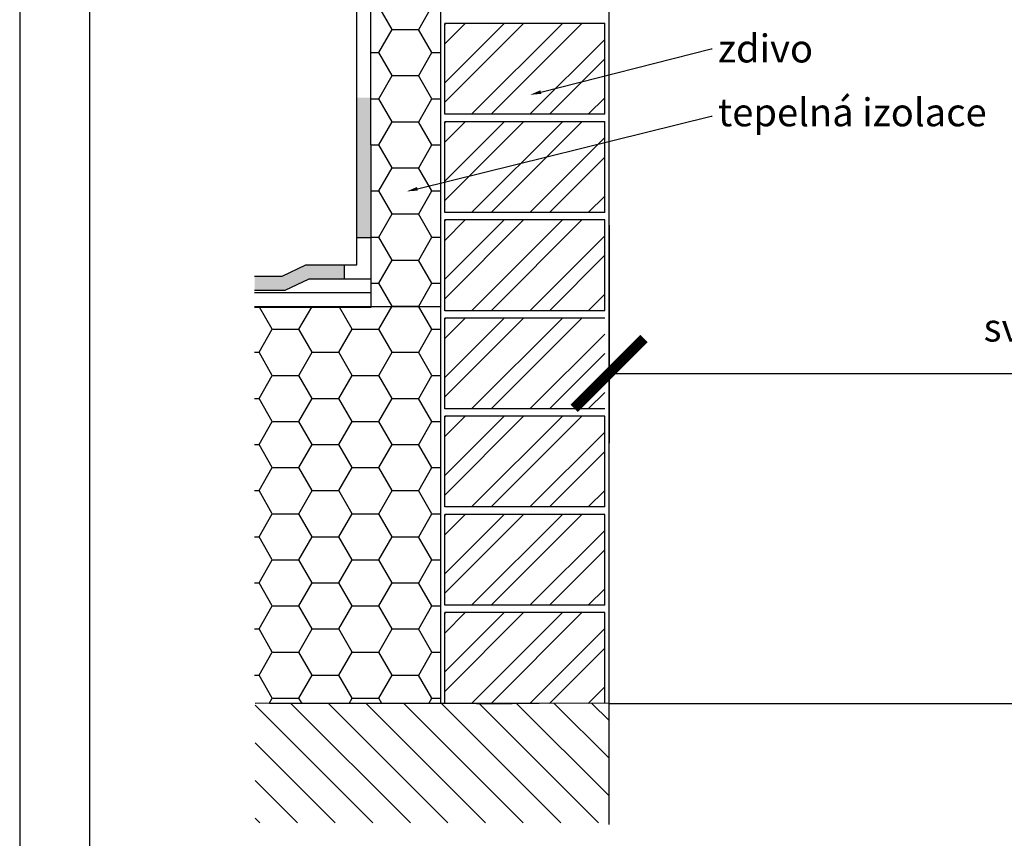
# Model space of a CAD drawing. Units: millimetres. Extents: x 4502 to 72058, y -2227 to 7628.
# Drawn here: x 7943 to 8014, y 2380 to 2438 of the extents above; entities that cross this region are included whole.
import ezdxf
from ezdxf import colors
from ezdxf.entities.mleader import LeaderData, LeaderLine
from ezdxf.math import Vec2, Vec3

# ---------------------------------------------------------------- set-up
doc = ezdxf.new("R2010")
doc.units = ezdxf.units.MM
doc.header["$LTSCALE"] = 0.2
doc.layers.add('KLEMPÍŘINA', color=6, linetype='Continuous')
doc.styles.get("Standard").update_dxf_attribs({"font": 'arial.ttf', "height": 2})
doc.dimstyles.new('detail', dxfattribs={"dimtxt": 2.5, "dimasz": 5, "dimexe": 5, "dimexo": 5, "dimgap": 2, "dimtad": 1, "dimtoh": 1, "dimdec": 1, "dimtxsty": 'Standard', "dimblk": 'ARCHTICK', "dimcen": 0, "dimclrd": 1, "dimclre": 1, "dimazin": 2, "dimtfac": 1, "dimtdec": 1, "dimtix": 1, "dimtofl": 0, "dimtmove": 0, "dimatfit": 3, "dimfxl": 1, "dimarcsym": 0})

# ---------------------------------------------------------------- blocks, each defined once
blk = doc.blocks.new('_ArchTick')
at = {"color": 0, "linetype": 'ByBlock', "const_width": 0.15}
blk.add_lwpolyline([(-0.5, -0.5), (0.5, 0.5)], dxfattribs=at)
blk = doc.blocks.new('*D192')
at = {"color": 1, "linetype": 'ByBlock', "lineweight": -2, "ltscale": 6, "transparency": 16777216}
for p, q in [((7985.374, 2423.582), (7985.374, 2407.964)), ((8058.072, 2423.582), (8058.072, 2407.964)), ((7985.374, 2412.964), (8058.072, 2412.964))]:
    blk.add_line(p, q, dxfattribs=at)
at = {"layer": 'Defpoints', "color": 0, "ltscale": 6, "transparency": 16777216}
for p in [(7985.374, 2428.582), (8058.072, 2428.582), (8058.072, 2412.964)]:
    blk.add_point(p, dxfattribs=at)
at = {"color": 1, "lineweight": -2, "ltscale": 6, "transparency": 16777216, "xscale": 5, "yscale": 5, "zscale": 5, "rotation": 180}
blk.add_blockref('_ArchTick', (7985.374, 2412.964), dxfattribs=at)
at = {"color": 1, "lineweight": -2, "ltscale": 6, "transparency": 16777216, "xscale": 5, "yscale": 5, "zscale": 5}
blk.add_blockref('_ArchTick', (8058.072, 2412.964), dxfattribs=at)
at = {"color": 0, "ltscale": 6, "transparency": 16777216, "insert": (8021.723, 2415.986), "char_height": 2, "attachment_point": 5}
blk.add_mtext('světlost otvoru ', dxfattribs=at)

msp = doc.modelspace()

# ---------------------------------------------------------------- hatches: boundary and pattern name
at = {"ltscale": 0.2}
h = msp.add_hatch(dxfattribs=at)
h.set_pattern_fill('HONEY', color=256, scale=0.6, style=0)
h.set_pattern_definition([(0, (-2.5872, 692.106), (2.8575, 1.649778), [1.905, -3.81]), (120, (-2.5872, 692.106), (-2.85749966, 1.6497786), [1.905, -3.81]), (60, (-2.5872, 692.106), (3.4e-07, 3.2995566), [-3.81, 1.905])])
h.paths.add_polyline_path([(7973.331, 2445.341), (7968.306, 2445.341), (7968.331, 2417.714), (7959.992, 2417.714), (7959.992, 2389.342), (7973.331, 2389.342)])
at = {"true_color": 0x636466}
h = msp.add_hatch(dxfattribs=at)
h.set_pattern_fill('ANSI32', color=251, scale=0.31)
h.set_pattern_definition([(45, (5684.2517, 758.247), (-2.0879095, 2.0879095), []), (45, (5685.6437, 758.247), (-2.0879095, 2.0879095), [])])
h.paths.add_polyline_path([(7985.066, 2438.007), (7973.606, 2438.007), (7973.606, 2431.507), (7985.066, 2431.507)])
at = {"ltscale": 0.2}
h = msp.add_hatch(color=256, dxfattribs=at)
h.paths.add_polyline_path([(7967.307, 2432.697), (7968.307, 2432.697), (7968.307, 2422.697), (7967.307, 2422.697)])
h.paths.add_polyline_path([(7959.992, 2419.928), (7959.992, 2418.928), (7962.187, 2418.928), (7963.897, 2419.741), (7966.399, 2419.741), (7966.399, 2420.741), (7963.671, 2420.741), (7961.961, 2419.928)])
at = {"true_color": 0x636466}
h = msp.add_hatch(dxfattribs=at)
h.set_pattern_fill('ANSI32', color=251, scale=0.31)
h.set_pattern_definition([(45, (5684.2517, 751.2194), (-2.0879095, 2.0879095), []), (45, (5685.6436, 751.2194), (-2.0879095, 2.0879095), [])])
h.paths.add_polyline_path([(7985.066, 2430.98), (7973.606, 2430.98), (7973.606, 2424.48), (7985.066, 2424.48)])
h = msp.add_hatch(dxfattribs=at)
h.set_pattern_fill('ANSI32', color=251, scale=0.31)
h.set_pattern_definition([(45, (5684.2517, 744.192), (-2.0879095, 2.0879095), []), (45, (5685.6436, 744.192), (-2.0879095, 2.0879095), [])])
h.paths.add_polyline_path([(7985.066, 2423.952), (7973.606, 2423.952), (7973.606, 2417.452), (7985.066, 2417.452)])
h = msp.add_hatch(dxfattribs=at)
h.set_pattern_fill('ANSI32', color=251, scale=0.31)
h.set_pattern_definition([(45, (5684.2517, 737.1643), (-2.0879095, 2.0879095), []), (45, (5685.6436, 737.1643), (-2.0879095, 2.0879095), [])])
h.paths.add_polyline_path([(7985.066, 2416.925), (7973.606, 2416.925), (7973.606, 2410.425), (7985.066, 2410.425)])
h = msp.add_hatch(dxfattribs=at)
h.set_pattern_fill('ANSI32', color=251, scale=0.31)
h.set_pattern_definition([(45, (5684.2517, 730.147), (-2.0879095, 2.0879095), []), (45, (5685.6436, 730.147), (-2.0879095, 2.0879095), [])])
h.paths.add_polyline_path([(7985.066, 2409.907), (7973.606, 2409.907), (7973.606, 2403.407), (7985.066, 2403.407)])
h = msp.add_hatch(dxfattribs=at)
h.set_pattern_fill('ANSI32', color=251, scale=0.31)
h.set_pattern_definition([(45, (5684.2517, 723.1194), (-2.0879095, 2.0879095), []), (45, (5685.6436, 723.1194), (-2.0879095, 2.0879095), [])])
h.paths.add_polyline_path([(7985.066, 2402.88), (7973.606, 2402.88), (7973.606, 2396.38), (7985.066, 2396.38)])
h = msp.add_hatch(dxfattribs=at)
h.set_pattern_fill('ANSI32', color=251, scale=0.31)
h.set_pattern_definition([(45, (5684.2517, 716.0918), (-2.0879095, 2.0879095), []), (45, (5685.6436, 716.0918), (-2.0879095, 2.0879095), [])])
h.paths.add_polyline_path([(7985.066, 2395.852), (7973.606, 2395.852), (7973.606, 2389.352), (7985.066, 2389.352)])
at = {"ltscale": 6}
h = msp.add_hatch(dxfattribs=at)
h.set_pattern_fill('ANSI31', color=256, scale=0.6, style=0)
h.set_pattern_definition([(135, (22456.139, 897.4186), (1.34703842, 1.34703842), [])])
h.paths.add_polyline_path([(7960.036, 2389.352), (7960.036, 2380.798), (7985.376, 2380.798), (7985.376, 2389.352)])

# ---------------------------------------------------------------- linework, layer by layer
at = {"ltscale": 0.2}
for p, q in [((7967.306, 2420.741), (7967.306, 2446.349)), ((7985.374, 2380.682), (7985.374, 2446.364)), ((7973.331, 2389.362), (7973.331, 2445.341)), ((7968.331, 2418.742), (7968.306, 2442.697)), ((7967.306, 2422.697), (7968.306, 2422.697)), ((7968.331, 2417.714), (7968.331, 2418.742))]:
    msp.add_line(p, q, dxfattribs=at)
at = {"color": 252, "ltscale": 6}
for p, q in [((7973.606, 2431.507), (7973.606, 2438.007)), ((7985.066, 2431.518), (7985.066, 2438.018)), ((7973.606, 2424.48), (7973.606, 2430.98)), ((7985.066, 2424.49), (7985.066, 2430.99)), ((7973.606, 2417.452), (7973.606, 2423.952)), ((7985.066, 2417.462), (7985.066, 2423.962)), ((7973.606, 2410.425), (7973.606, 2416.925)), ((7985.374, 2410.435), (7985.374, 2416.935)), ((7973.606, 2403.407), (7973.606, 2409.907)), ((7985.066, 2403.407), (7985.066, 2409.907)), ((7973.606, 2396.38), (7973.606, 2402.88)), ((7985.066, 2396.38), (7985.066, 2402.88)), ((7973.606, 2389.352), (7973.606, 2395.852)), ((7985.066, 2389.352), (7985.066, 2395.852))]:
    msp.add_line(p, q, dxfattribs=at)
at = {"color": 251, "true_color": 0x636466}
for p, q in [((7985.066, 2438.007), (7973.606, 2438.007)), ((7985.066, 2431.507), (7973.606, 2431.507)), ((7985.066, 2430.98), (7973.606, 2430.98)), ((7985.066, 2424.48), (7973.606, 2424.48)), ((7985.066, 2423.952), (7973.606, 2423.952)), ((7973.331, 2417.742), (7968.331, 2417.742)), ((7985.066, 2417.452), (7973.606, 2417.452)), ((7985.066, 2416.925), (7973.606, 2416.925)), ((7985.066, 2410.435), (7973.606, 2410.435)), ((7985.066, 2409.907), (7973.606, 2409.907)), ((7985.066, 2403.407), (7973.606, 2403.407)), ((7985.066, 2402.88), (7973.606, 2402.88)), ((7985.066, 2396.38), (7973.606, 2396.38)), ((7985.066, 2395.852), (7973.606, 2395.852))]:
    msp.add_line(p, q, dxfattribs=at)
at = {"ltscale": 6}
for p, q in [((7961.961, 2419.928), (7963.67, 2420.741)), ((7963.67, 2420.741), (7967.306, 2420.741)), ((7966.399, 2420.741), (7966.399, 2419.741)), ((7959.992, 2419.928), (7961.961, 2419.928)), ((7962.187, 2418.928), (7963.896, 2419.741)), ((7963.896, 2419.741), (7968.306, 2419.741)), ((7959.992, 2418.928), (7962.187, 2418.928)), ((7968.331, 2418.742), (7959.992, 2418.742)), ((7968.331, 2417.742), (7959.992, 2417.742)), ((7959.992, 2417.714), (7968.331, 2417.714)), ((7985.374, 2389.361), (7960.036, 2389.352))]:
    msp.add_line(p, q, dxfattribs=at)
at = {"color": 252}
msp.add_line((7975.874, 2389.352), (7978.434, 2389.352), dxfattribs=at)
at = {"color": 254, "ltscale": 0.2}
msp.add_line((7985.376, 2389.342), (8058.072, 2389.352), dxfattribs=at)
at = {"ltscale": 6}
for points in [[(7943.179, 2315.781), (8153.179, 2315.781), (8153.179, 2612.781), (7943.179, 2612.781)], [(7948.179, 2320.781), (8148.179, 2320.781), (8148.179, 2607.781), (7948.179, 2607.781)]]:
    msp.add_lwpolyline(points, close=True, dxfattribs=at)
at = {"layer": 'KLEMPÍŘINA', "color": 252}
msp.add_line((7961.059, 2389.362), (7980.374, 2389.362), dxfattribs=at)

# ---------------------------------------------------------------- dimensions: what is measured, and where the dimension line sits
at = {"ltscale": 6}
dim = msp.add_linear_dim(base=(8058.072, 2412.964), p1=(7985.374, 2428.582), p2=(8058.072, 2428.582), text='světlost otvoru ', dimstyle='detail', override={"dimfxl": 1.25, "dimarcsym": 1}, dxfattribs=at)
dim.commit()
dim.dimension.update_dxf_attribs({"geometry": '*D192', "text_midpoint": (8021.723, 2415.986)})

# ---------------------------------------------------------------- leaders
ml = msp.add_multileader_mtext('Standard', dxfattribs=at)
ml.set_content('zdivo', color=256)
ml.set_leader_properties()
ml.build(insert=Vec2(0, 0))
ml.multileader.update_dxf_attribs({"text_right_attachment_type": 6, "dogleg_length": 0.36, "arrow_head_size": 0.8})
ctx = ml.context
ctx.base_point, ctx.char_height, ctx.arrow_head_size, ctx.landing_gap_size, ctx.plane_origin = Vec3(7992.768, 2436.2), 2, 0.8, 0.4, Vec3(7982.407, 2428.818)
ctx.right_attachment = 6
notes = []
notes.append((ctx, [(0, (1, 1, 0), (7992.696, 2436.2), (1, 0), 0.072, [(0, [(7979.716, 2432.902)], 0, [])])]))
ctx.mtext.insert, ctx.mtext.flow_direction = Vec3(7993.168, 2437.216), 5
ml = msp.add_multileader_mtext('Standard', dxfattribs=at)
ml.set_content('tepelná izolace', color=256)
ml.set_leader_properties()
ml.build(insert=Vec2(0, 0))
ml.multileader.update_dxf_attribs({"text_right_attachment_type": 6, "dogleg_length": 0.36, "arrow_head_size": 0.8})
ctx = ml.context
ctx.base_point, ctx.char_height, ctx.arrow_head_size, ctx.landing_gap_size, ctx.plane_origin = Vec3(7992.768, 2431.372), 2, 0.8, 0.4, Vec3(7982.407, 2424.658)
ctx.right_attachment = 6
notes.append((ctx, [(0, (1, 1, 0), (7992.696, 2431.372), (1, 0), 0.072, [(0, [(7970.876, 2425.987)], 0, [])])]))
ctx.mtext.insert, ctx.mtext.flow_direction = Vec3(7993.168, 2432.649), 5
for ctx, leaders in notes:
    for number, flags, end, landing, length, lines in leaders:
        leader = LeaderData()
        leader.index, (leader.has_last_leader_line, leader.has_dogleg_vector, leader.attachment_direction) = number, flags
        leader.last_leader_point, leader.dogleg_vector, leader.dogleg_length = Vec3(end), Vec3(landing), length
        for number, points, colour, breaks in lines:
            line = LeaderLine()
            line.index, line.vertices, line.color, line.breaks = number, Vec3.list(points), colors.encode_raw_color(colour), breaks
            leader.lines.append(line)
        ctx.leaders.append(leader)

doc.saveas('drawing.dxf')
